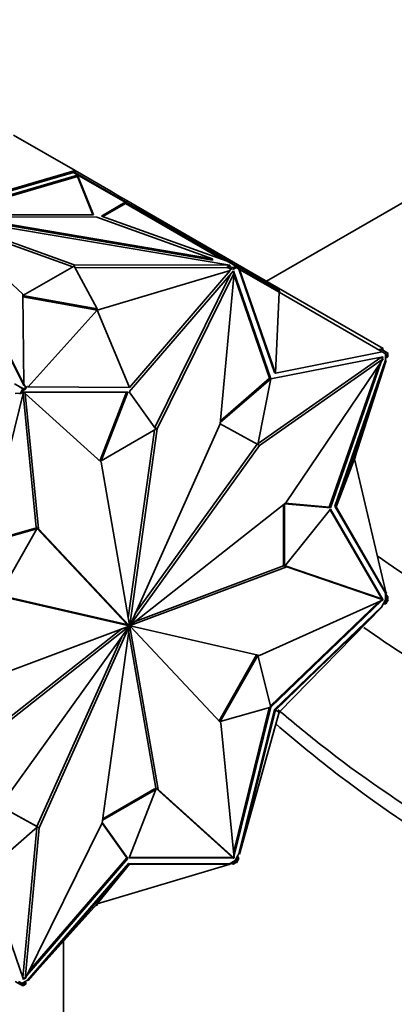
# Model space of a CAD drawing. Units: millimetres. Extents: x 0 to 1467, y 0 to 2761.
# Drawn here: x 1187 to 1210, y 792 to 851 of the extents above; entities that cross this region are included whole.
import ezdxf
from ezdxf import colors
from ezdxf.entities.mleader import LeaderData, LeaderLine
from ezdxf.math import Vec2, Vec3

# ---------------------------------------------------------------- set-up
doc = ezdxf.new("R2010")
doc.units = ezdxf.units.MM
doc.layers.add('DV6_Défaut', color=7, linetype='Continuous')
doc.layers.add('Défaut', color=7, linetype='Continuous')

# ---------------------------------------------------------------- blocks, each defined once
blk = doc.blocks.new('_DOT')
at = {"color": 0}
blk.add_line((0, 0), (-1, 0), dxfattribs=at)
at = {"color": 0, "const_width": 0.333}
blk.add_lwpolyline([(-0.1665, 0, 1), (0.1665, 0, 1)], format="xyb", close=True, dxfattribs=at)
blk = doc.blocks.new('SE5')
at = {"layer": 'DV6_Défaut', "color": 7, "linetype": 'Continuous', "lineweight": 35}
for p, q in [((1221.295, 846.322), (1202.012, 835.189)), ((1186.842, 843.948), (1190.525, 841.821)), ((1182.632, 839.208), (1190.675, 841.55)), ((1182.846, 839.188), (1190.675, 841.468)), ((1190.525, 841.821), (1182.998, 839.629)), ((1190.435, 841.713), (1182.998, 839.547)), ((1190.435, 841.713), (1190.46, 841.743)), ((1190.457, 841.7), (1190.435, 841.713)), ((1190.455, 841.699), (1190.457, 841.7)), ((1190.455, 841.698), (1190.457, 841.7)), ((1193.531, 839.922), (1190.455, 841.699)), ((1193.553, 839.958), (1190.46, 841.743)), ((1190.486, 841.728), (1190.525, 841.821)), ((1190.486, 841.728), (1190.486, 841.728)), ((1190.486, 841.728), (1190.486, 841.728)), ((1190.525, 841.821), (1190.525, 841.821)), ((1190.525, 841.821), (1190.525, 841.821)), ((1190.525, 841.821), (1190.525, 841.821)), ((1192.664, 840.586), (1190.525, 841.821)), ((1190.66, 841.512), (1190.675, 841.529)), ((1190.662, 841.511), (1190.66, 841.512)), ((1190.68, 841.501), (1190.662, 841.511)), ((1190.675, 841.55), (1191.629, 839.165)), ((1190.675, 841.55), (1190.675, 841.529)), ((1190.675, 841.529), (1190.681, 841.5)), ((1190.675, 841.504), (1190.675, 841.468)), ((1190.675, 841.468), (1191.597, 839.165)), ((1190.681, 841.5), (1190.68, 841.501)), ((1192.614, 840.499), (1192.664, 840.586)), ((1193.196, 840.279), (1192.664, 840.586)), ((1193.146, 840.193), (1193.196, 840.279)), ((1193.37, 840.179), (1193.196, 840.279)), ((1193.531, 839.922), (1192.109, 839.102)), ((1193.543, 839.848), (1192.196, 839.07)), ((1193.32, 840.092), (1193.37, 840.179)), ((1193.631, 840.028), (1193.37, 840.179)), ((1193.531, 839.922), (1193.502, 839.872)), ((1193.502, 839.872), (1193.543, 839.848)), ((1193.553, 839.958), (1193.503, 839.871)), ((1199.332, 836.506), (1193.543, 839.848)), ((1194.607, 839.349), (1193.553, 839.958)), ((1193.581, 839.941), (1193.631, 840.028)), ((1193.631, 840.028), (1194.83, 839.336)), ((1182.369, 839.087), (1187.403, 834.411)), ((1187.463, 829.019), (1182.369, 839.087)), ((1182.374, 839.089), (1190.472, 836.183)), ((1199.812, 836.148), (1182.374, 839.089)), ((1191.629, 839.165), (1182.745, 839.189)), ((1183.852, 839.059), (1191.83, 839.039)), ((1198.775, 836.543), (1183.852, 839.059)), ((1191.83, 839.039), (1198.775, 836.543)), ((1192.109, 839.102), (1199.642, 836.394)), ((1194.607, 839.349), (1194.557, 839.262)), ((1199.909, 836.288), (1194.607, 839.349)), ((1194.78, 839.249), (1194.83, 839.336)), ((1194.83, 839.336), (1199.537, 836.618)), ((1187.463, 828.937), (1182.369, 839.005)), ((1182.648, 838.828), (1190.386, 836.051)), ((1198.775, 836.461), (1183.852, 838.978)), ((1190.472, 836.101), (1187.404, 834.329)), ((1190.472, 836.183), (1199.812, 836.148)), ((1190.472, 836.101), (1190.472, 836.183)), ((1191.861, 833.528), (1190.472, 836.101)), ((1198.775, 836.461), (1198.775, 836.543)), ((1199.487, 836.531), (1199.537, 836.618)), ((1200.272, 836.194), (1199.537, 836.618)), ((1200.173, 836.087), (1199.642, 836.394)), ((1199.667, 836.067), (1199.812, 836.067)), ((1200.032, 836.006), (1199.667, 836.067)), ((1199.667, 836.067), (1199.667, 835.986)), ((1199.812, 836.067), (1199.812, 836.148)), ((1199.909, 836.288), (1199.889, 836.252)), ((1199.925, 836.279), (1199.904, 836.243)), ((1199.925, 836.279), (1199.909, 836.288)), ((1200.195, 836.123), (1199.925, 836.279)), ((1200.173, 836.087), (1200.032, 836.006)), ((1200.173, 836.087), (1200.144, 836.037)), ((1200.195, 836.123), (1200.145, 836.036)), ((1200.344, 836.037), (1200.195, 836.123)), ((1200.222, 836.107), (1200.272, 836.194)), ((1200.272, 836.194), (1201.023, 835.76)), ((1190.516, 836.02), (1199.667, 835.986)), ((1191.861, 833.446), (1199.818, 835.839)), ((1200.027, 835.82), (1193.762, 828.567)), ((1193.8, 828.815), (1199.818, 835.839)), ((1199.82, 835.58), (1195.305, 826.428)), ((1200.058, 835.694), (1195.447, 826.346)), ((1199.227, 826.641), (1200.058, 835.694)), ((1199.922, 835.943), (1199.667, 835.986)), ((1199.78, 835.861), (1199.922, 835.943)), ((1199.818, 835.839), (1199.78, 835.861)), ((1200.032, 835.924), (1199.922, 835.943)), ((1199.965, 835.748), (1200.058, 835.694)), ((1200.003, 835.726), (1199.987, 835.773)), ((1202.255, 829.338), (1200.027, 835.82)), ((1200.185, 836.013), (1200.032, 835.924)), ((1200.032, 836.006), (1200.032, 835.924)), ((1202.184, 829.379), (1200.049, 835.593)), ((1200.144, 836.037), (1200.185, 836.013)), ((1200.294, 835.95), (1200.185, 836.013)), ((1200.344, 836.037), (1200.294, 835.95)), ((1200.294, 835.95), (1200.351, 835.917)), ((1200.344, 836.037), (1202.811, 834.612)), ((1200.351, 835.917), (1202.48, 829.723)), ((1200.351, 835.917), (1200.388, 835.896)), ((1202.55, 829.682), (1200.388, 835.896)), ((1202.761, 834.526), (1200.388, 835.896)), ((1200.973, 835.674), (1201.023, 835.76)), ((1201.023, 835.76), (1209.004, 831.152)), ((1187.403, 834.411), (1187.463, 829.019)), ((1187.404, 834.329), (1191.861, 833.528)), ((1202.761, 834.526), (1202.55, 829.682)), ((1202.811, 834.612), (1202.761, 834.526)), ((1202.761, 834.526), (1208.945, 830.955)), ((1187.405, 834.248), (1191.861, 833.446)), ((1191.861, 833.446), (1187.716, 828.852)), ((1191.861, 833.528), (1191.861, 833.446)), ((1191.861, 833.446), (1193.8, 828.815)), ((1202.55, 829.682), (1208.945, 830.955)), ((1208.829, 831.138), (1208.779, 831.051)), ((1209.156, 830.949), (1208.829, 831.138)), ((1208.945, 830.955), (1209.008, 830.919)), ((1208.954, 831.066), (1209.004, 831.152)), ((1209.106, 830.862), (1209.008, 830.919)), ((1209.156, 830.949), (1209.106, 830.862)), ((1209.215, 830.799), (1209.106, 830.862)), ((1209.145, 830.84), (1209.145, 830.618)), ((1209.305, 830.863), (1209.156, 830.949)), ((1209.215, 830.622), (1209.215, 830.799)), ((1209.215, 830.799), (1209.257, 830.776)), ((1209.215, 830.799), (1209.215, 830.799)), ((1209.305, 830.863), (1209.255, 830.776)), ((1209.257, 830.776), (1209.286, 830.826)), ((1209.285, 830.827), (1209.286, 830.826)), ((1209.286, 830.663), (1209.286, 830.826)), ((1201.496, 825.46), (1208.862, 830.612)), ((1201.579, 825.337), (1209.003, 830.53)), ((1208.986, 830.648), (1202.258, 829.336)), ((1209.003, 830.53), (1203.156, 821.908)), ((1205.837, 821.595), (1208.884, 830.354)), ((1209.145, 830.454), (1206.104, 821.712)), ((1206.175, 821.671), (1209.182, 830.433)), ((1207.276, 824.546), (1209.182, 830.433)), ((1208.862, 830.612), (1209.003, 830.53)), ((1208.884, 830.599), (1208.895, 830.63)), ((1208.955, 830.558), (1208.986, 830.648)), ((1209.145, 830.618), (1209.215, 830.622)), ((1209.145, 830.618), (1209.145, 830.454)), ((1209.145, 830.454), (1209.182, 830.433)), ((1209.286, 830.663), (1209.215, 830.622)), ((1202.48, 829.723), (1202.55, 829.682)), ((1205.766, 821.635), (1208.709, 830.097)), ((1186.896, 829.035), (1187.427, 828.729)), ((1187.463, 828.937), (1187.463, 829.019)), ((1187.463, 829.019), (1187.569, 828.81)), ((1199.233, 826.713), (1202.255, 829.338)), ((1199.243, 826.824), (1202.184, 829.379)), ((1202.258, 829.336), (1201.483, 825.392)), ((1202.255, 829.338), (1202.184, 829.379)), ((1187.432, 828.548), (1185.204, 819.493)), ((1187.256, 828.48), (1186.929, 828.458)), ((1187.135, 828.894), (1187.405, 828.738)), ((1187.306, 828.452), (1187.208, 828.445)), ((1187.405, 828.738), (1187.256, 828.48)), ((1187.256, 828.48), (1187.306, 828.452)), ((1187.415, 828.64), (1187.306, 828.452)), ((1187.405, 828.738), (1187.455, 828.709)), ((1188.186, 820.43), (1187.41, 828.459)), ((1187.569, 828.729), (1187.415, 828.64)), ((1187.415, 828.64), (1187.457, 828.712)), ((1187.455, 828.709), (1187.415, 828.64)), ((1187.415, 828.64), (1187.415, 828.64)), ((1187.569, 828.81), (1187.427, 828.729)), ((1187.457, 828.712), (1187.427, 828.729)), ((1187.429, 828.534), (1187.542, 828.468)), ((1193.698, 828.53), (1187.432, 828.548)), ((1188.327, 820.348), (1187.542, 828.468)), ((1187.542, 828.468), (1192.086, 824.34)), ((1187.569, 828.81), (1187.679, 828.874)), ((1187.569, 828.81), (1187.569, 828.729)), ((1187.679, 828.874), (1187.716, 828.852)), ((1193.8, 828.815), (1187.716, 828.852)), ((1192.028, 824.47), (1193.611, 828.53)), ((1192.099, 824.429), (1193.698, 828.53)), ((1193.762, 828.567), (1195.361, 826.312)), ((1193.821, 814.572), (1199.227, 826.641)), ((1201.483, 825.392), (1199.227, 826.643)), ((1195.361, 826.312), (1192.099, 824.429)), ((1195.283, 826.268), (1193.715, 815.013)), ((1195.447, 826.346), (1193.806, 814.57)), ((1195.305, 826.428), (1195.301, 826.396)), ((1195.305, 826.428), (1195.447, 826.346)), ((1193.829, 814.567), (1201.579, 825.337)), ((1194.13, 815.264), (1201.436, 825.418)), ((1201.483, 825.392), (1201.579, 825.337)), ((1192.099, 824.429), (1192.028, 824.47)), ((1192.086, 824.34), (1193.794, 814.563)), ((1207.276, 824.546), (1206.175, 821.671)), ((1207.347, 824.587), (1207.276, 824.546)), ((1207.276, 824.546), (1209.182, 816.459)), ((1207.305, 824.636), (1207.347, 824.587)), ((1203.156, 821.908), (1193.835, 814.554)), ((1203.015, 818.127), (1203.015, 821.797)), ((1203.085, 818.086), (1203.085, 821.852)), ((1203.085, 821.852), (1205.837, 821.595)), ((1205.837, 821.521), (1203.085, 818.086)), ((1203.124, 821.883), (1205.766, 821.635)), ((1205.837, 821.595), (1205.766, 821.635)), ((1208.915, 816.145), (1205.81, 821.487)), ((1208.986, 816.104), (1205.837, 821.521)), ((1206.104, 821.712), (1206.175, 821.671)), ((1206.104, 821.712), (1209.145, 816.481)), ((1206.175, 821.671), (1209.182, 816.459)), ((1185.204, 819.493), (1188.232, 820.346)), ((1185.22, 819.559), (1188.161, 820.387)), ((1188.232, 820.346), (1185.976, 816.386)), ((1188.232, 820.346), (1188.161, 820.387)), ((1193.639, 814.63), (1188.186, 820.43)), ((1188.186, 820.43), (1188.327, 820.348)), ((1193.78, 814.548), (1188.327, 820.348)), ((1203.213, 818.06), (1193.835, 814.54)), ((1203.021, 818.123), (1194.126, 814.784)), ((1203.085, 818.086), (1203.015, 818.127)), ((1203.112, 818.119), (1203.213, 818.06)), ((1208.862, 816.16), (1203.118, 818.126)), ((1209.003, 816.078), (1203.213, 818.06)), ((1193.63, 814.615), (1185.881, 816.383)), ((1193.771, 814.533), (1186.022, 816.302)), ((1201.579, 812.752), (1209.003, 816.078)), ((1202.258, 809.647), (1208.921, 816.041)), ((1208.862, 816.16), (1209.003, 816.078)), ((1208.905, 816.135), (1208.915, 816.145)), ((1208.986, 816.104), (1208.915, 816.145)), ((1208.976, 816.094), (1208.986, 816.104)), ((1209.145, 816.095), (1209.009, 815.859)), ((1209.107, 815.866), (1209.215, 816.054)), ((1209.182, 816.459), (1209.145, 816.481)), ((1209.145, 816.481), (1209.145, 816.317)), ((1209.145, 816.444), (1209.177, 816.462)), ((1209.286, 816.272), (1209.145, 816.443)), ((1209.145, 816.317), (1209.145, 816.095)), ((1209.215, 816.231), (1209.145, 816.317)), ((1209.215, 816.054), (1209.145, 816.095)), ((1209.157, 815.837), (1209.305, 816.094)), ((1209.168, 816.517), (1209.194, 816.472)), ((1209.181, 816.464), (1209.194, 816.472)), ((1209.286, 816.272), (1209.215, 816.231)), ((1209.215, 816.054), (1209.215, 816.231)), ((1209.257, 816.125), (1209.215, 816.054)), ((1209.215, 816.054), (1209.215, 816.054)), ((1209.305, 816.094), (1209.255, 816.123)), ((1209.286, 816.109), (1209.257, 816.125)), ((1209.286, 816.109), (1209.286, 816.272)), ((1202.236, 809.735), (1208.708, 815.946)), ((1208.908, 815.685), (1202.48, 809.516)), ((1202.55, 809.475), (1208.945, 815.664)), ((1202.761, 809.353), (1208.945, 815.664)), ((1209.009, 815.859), (1208.908, 815.685)), ((1208.908, 815.685), (1208.945, 815.664)), ((1208.989, 815.825), (1209.157, 815.837)), ((1209.009, 815.859), (1209.107, 815.866)), ((1209.157, 815.837), (1209.107, 815.866)), ((1184.303, 807.227), (1193.333, 814.351)), ((1184.388, 810.993), (1193.766, 814.514)), ((1184.445, 807.145), (1193.766, 814.499)), ((1193.771, 814.487), (1186.022, 803.717)), ((1193.78, 814.482), (1188.374, 802.412)), ((1192.154, 802.708), (1193.794, 814.483)), ((1193.63, 814.615), (1193.771, 814.533)), ((1193.639, 814.63), (1193.78, 814.548)), ((1193.679, 814.587), (1193.821, 814.505)), ((1193.75, 814.508), (1193.766, 814.499)), ((1193.751, 814.508), (1193.794, 814.483)), ((1193.766, 814.514), (1193.807, 814.49)), ((1193.771, 814.487), (1193.78, 814.482)), ((1193.78, 814.549), (1193.829, 814.52)), ((1193.791, 814.579), (1193.806, 814.57)), ((1193.794, 814.564), (1193.835, 814.54)), ((1193.807, 814.571), (1193.835, 814.554)), ((1195.515, 804.714), (1193.807, 814.49)), ((1193.821, 814.572), (1193.829, 814.567)), ((1193.821, 814.505), (1199.273, 808.705)), ((1193.829, 814.52), (1201.579, 812.752)), ((1193.329, 813.871), (1188.233, 802.494)), ((1195.374, 804.795), (1193.744, 814.122)), ((1199.157, 808.83), (1201.412, 812.79)), ((1199.227, 808.789), (1201.483, 812.749)), ((1201.483, 812.749), (1201.413, 812.789)), ((1201.483, 812.749), (1202.258, 809.647)), ((1202.255, 809.642), (1199.227, 808.789)), ((1200.027, 800.912), (1202.168, 809.617)), ((1200.049, 800.677), (1202.255, 809.642)), ((1202.48, 809.516), (1200.351, 800.864)), ((1202.48, 809.516), (1202.55, 809.475)), ((1202.55, 809.475), (1200.388, 800.842)), ((1202.761, 809.353), (1200.388, 800.842)), ((1202.761, 809.353), (1202.55, 809.475)), ((1202.811, 809.325), (1202.752, 809.322)), ((1202.811, 809.325), (1202.761, 809.353)), ((1202.784, 809.377), (1202.811, 809.325)), ((1199.227, 808.789), (1199.157, 808.83)), ((1199.273, 808.705), (1200.058, 800.585)), ((1199.917, 800.667), (1195.374, 804.795)), ((1195.374, 804.795), (1195.515, 804.714)), ((1192.176, 802.868), (1195.361, 804.706)), ((1192.189, 802.956), (1195.29, 804.747)), ((1195.361, 804.706), (1193.762, 800.605)), ((1195.361, 804.706), (1195.29, 804.747)), ((1200.058, 800.585), (1195.515, 804.714)), ((1186.023, 803.718), (1188.278, 802.467)), ((1186.024, 803.719), (1188.207, 802.508)), ((1188.278, 802.467), (1185.204, 799.797)), ((1188.226, 802.422), (1187.401, 793.441)), ((1187.542, 793.359), (1192.154, 802.708)), ((1188.374, 802.412), (1187.542, 793.359)), ((1188.278, 802.467), (1188.207, 802.508)), ((1188.233, 802.494), (1188.374, 802.412)), ((1188.233, 802.494), (1188.233, 802.494)), ((1193.627, 800.609), (1192.148, 802.695)), ((1193.698, 800.569), (1192.158, 802.739)), ((1193.777, 800.646), (1199.957, 800.628)), ((1199.917, 800.667), (1200.058, 800.585)), ((1199.957, 800.628), (1199.96, 800.642)), ((1200.027, 800.587), (1199.957, 800.628)), ((1200.251, 800.69), (1200.115, 800.454)), ((1200.351, 800.864), (1200.251, 800.69)), ((1200.294, 800.602), (1200.251, 800.69)), ((1200.344, 800.573), (1200.27, 800.724)), ((1200.388, 800.842), (1200.351, 800.864)), ((1187.639, 793.555), (1193.698, 800.569)), ((1193.73, 800.279), (1187.679, 793.275)), ((1193.8, 800.238), (1187.716, 793.253)), ((1187.78, 793.841), (1193.627, 800.609)), ((1191.861, 797.847), (1199.818, 800.24)), ((1191.861, 797.847), (1193.8, 800.238)), ((1193.698, 800.569), (1193.627, 800.609)), ((1193.73, 800.279), (1193.8, 800.238)), ((1199.78, 800.261), (1193.73, 800.279)), ((1193.762, 800.605), (1200.027, 800.587)), ((1193.8, 800.238), (1199.818, 800.24)), ((1199.761, 800.223), (1199.812, 800.223)), ((1199.922, 800.343), (1199.78, 800.261)), ((1199.78, 800.261), (1199.818, 800.24)), ((1199.812, 800.28), (1199.812, 800.243)), ((1199.812, 800.238), (1199.812, 800.223)), ((1199.813, 800.28), (1200.032, 800.243)), ((1200.115, 800.454), (1199.922, 800.343)), ((1199.922, 800.343), (1200.032, 800.325)), ((1200.027, 800.587), (1200.031, 800.601)), ((1200.032, 800.325), (1200.185, 800.414)), ((1200.032, 800.243), (1200.032, 800.325)), ((1200.032, 800.243), (1200.173, 800.325)), ((1200.115, 800.454), (1200.185, 800.414)), ((1200.185, 800.414), (1200.144, 800.342)), ((1200.144, 800.342), (1200.173, 800.325)), ((1200.195, 800.315), (1200.145, 800.344)), ((1200.185, 800.414), (1200.294, 800.602)), ((1200.185, 800.414), (1200.185, 800.414)), ((1200.195, 800.315), (1200.344, 800.573)), ((1200.344, 800.573), (1200.294, 800.602)), ((1185.204, 799.797), (1187.432, 793.315)), ((1191.861, 797.847), (1187.716, 793.253)), ((1191.861, 797.765), (1191.798, 797.776)), ((1191.861, 797.765), (1191.861, 797.847)), ((1189.83, 750.263), (1189.83, 795.596)), ((1186.93, 793.205), (1187.257, 793.017)), ((1187.209, 793.16), (1187.145, 793.197)), ((1187.209, 793.16), (1187.307, 793.103)), ((1187.257, 793.017), (1187.307, 793.103)), ((1187.257, 793.017), (1187.405, 792.931)), ((1187.307, 793.103), (1187.415, 793.041)), ((1187.537, 793.193), (1187.345, 793.082)), ((1187.401, 793.441), (1187.542, 793.359)), ((1187.402, 793.403), (1187.423, 793.428)), ((1187.405, 792.931), (1187.455, 793.018)), ((1187.415, 793.041), (1187.569, 793.129)), ((1187.457, 793.017), (1187.415, 793.041)), ((1187.415, 793.041), (1187.415, 793.041)), ((1187.427, 792.966), (1187.426, 792.967)), ((1187.427, 792.966), (1187.569, 793.048)), ((1187.427, 792.966), (1187.457, 793.017)), ((1187.432, 793.315), (1187.494, 793.387)), ((1187.679, 793.275), (1187.537, 793.193)), ((1187.569, 793.129), (1187.537, 793.193)), ((1187.569, 793.048), (1187.569, 793.129)), ((1187.716, 793.253), (1187.679, 793.275))]:
    blk.add_line(p, q, dxfattribs=at)
for major_axis, start_param, end_param in [((-0.025, -0.0433), 4.888652, 5.32463), ((-0.025, -0.0433), 5.679045, 6.110938), ((0.025, 0.0433), 0.966656, 1.398549), ((-0.025, -0.0433), 0.176263, 0.612241), ((0.025, 0.0433), 0.176263, 0.612241), ((-0.025, -0.0433), 0.966656, 1.398549), ((0.025, 0.0433), 5.679045, 6.110938), ((0.025, 0.0433), 4.888652, 5.32463)]:
    blk.add_ellipse((1193.8, 814.527), major_axis=major_axis, ratio=0.57735, start_param=start_param, end_param=end_param, dxfattribs=at)
for points, knots in [([(1208.631, 818.731), (1212.133, 816.228), (1217.449, 813.427), (1222.752, 812.223), (1224.92, 812.007), (1225.92, 811.939), (1227.873, 811.744), (1234.042, 810.818), (1242.523, 808.164), (1251.067, 803.937), (1255.378, 801.428), (1257.53, 800.08), (1258.819, 799.25), (1260.993, 797.777), (1264.454, 795.01), (1270.151, 789.335), (1276.772, 780.448), (1282.677, 768.472), (1284.979, 760.073), (1285.901, 754.412)], [0, 0, 0, 0, 0.15877, 0.242893, 0.253408, 0.263924, 0.284954, 0.327016, 0.495262, 0.579385, 0.621446, 0.642477, 0.652993, 0.663508, 0.705569, 0.747631, 0.831754, 0.915877, 1, 1, 1, 1]), ([(1207.84, 814.423), (1211.22, 812.023), (1216.535, 809.16), (1221.808, 807.827), (1224.056, 807.548), (1225.033, 807.461), (1226.874, 807.238), (1232.714, 806.233), (1240.674, 803.551), (1248.76, 799.342), (1252.845, 796.862), (1254.889, 795.532), (1256.095, 794.726), (1258.059, 793.352), (1261.129, 790.83), (1266.244, 785.611), (1272.147, 777.534), (1277.438, 766.64), (1279.484, 759.082), (1280.244, 754.412)], [0, 0, 0, 0, 0.147088, 0.232379, 0.243041, 0.253702, 0.275025, 0.317671, 0.488253, 0.573544, 0.61619, 0.637513, 0.648174, 0.658835, 0.701481, 0.744126, 0.829418, 0.914709, 1, 1, 1, 1]), ([(1269.991, 760.332), (1269.816, 761.406), (1268.652, 765.881), (1265.434, 772.783), (1261.91, 777.868), (1258.659, 781.396), (1256.839, 783.019), (1255.517, 784.024), (1254.532, 784.729), (1252.746, 785.972), (1249.185, 788.304), (1242.092, 792.36), (1235.249, 795.057), (1229.98, 796.271), (1228.338, 796.568), (1227.344, 796.711), (1224.613, 797.173), (1217.426, 799.261), (1209.172, 804.151), (1203.552, 808.768), (1202.704, 809.495)], [0, 0, 0, 0, 0.080915, 0.16183, 0.242745, 0.283202, 0.323659, 0.333774, 0.343888, 0.364117, 0.404574, 0.485489, 0.647319, 0.687776, 0.708005, 0.718119, 0.728234, 0.809148, 0.970978, 1, 1, 1, 1]), ([(1101.533, 808.929), (1101.544, 807.444), (1101.581, 803.8), (1101.967, 797.359), (1102.837, 790.217), (1104.145, 783.308), (1105.88, 776.744), (1108.039, 770.535), (1110.613, 764.715), (1113.589, 759.313), (1116.952, 754.354), (1120.681, 749.861), (1124.756, 745.854), (1129.154, 742.345), (1133.854, 739.345), (1138.834, 736.861), (1144.073, 734.9), (1149.554, 733.467), (1155.259, 732.565), (1161.169, 732.2), (1167.266, 732.375), (1173.525, 733.093), (1179.922, 734.355), (1186.426, 736.153), (1193.026, 738.49), (1199.619, 741.321), (1205.274, 744.17), (1208.35, 745.908), (1209.528, 746.578)], [0, 0, 0, 0, 0.02149, 0.062192, 0.102912, 0.143614, 0.184267, 0.224833, 0.265262, 0.305504, 0.345513, 0.385261, 0.424741, 0.463985, 0.503054, 0.542034, 0.581006, 0.620053, 0.659261, 0.69869, 0.738368, 0.778293, 0.81844, 0.858768, 0.89923, 0.939783, 0.980389, 1, 1, 1, 1]), ([(1203.528, 756.97), (1202.351, 756.302), (1199.446, 754.664), (1194.194, 752.04), (1188.218, 749.503), (1182.287, 747.439), (1176.493, 745.885), (1170.843, 744.832), (1165.362, 744.285), (1160.066, 744.24), (1154.971, 744.699), (1150.087, 745.662), (1145.426, 747.133), (1141.004, 749.116), (1136.839, 751.614), (1132.96, 754.622), (1129.392, 758.122), (1126.16, 762.091), (1123.276, 766.506), (1120.75, 771.342), (1118.589, 776.579), (1116.798, 782.2), (1115.385, 788.176), (1114.355, 794.512), (1113.728, 800.969), (1113.543, 806.004), (1113.534, 808.486), (1113.533, 808.929)], [0, 0, 0, 0, 0.021783, 0.063299, 0.104801, 0.146305, 0.187838, 0.229441, 0.271169, 0.313093, 0.355297, 0.397864, 0.440852, 0.484263, 0.528004, 0.571873, 0.615565, 0.658907, 0.701828, 0.744349, 0.786538, 0.828481, 0.870254, 0.911922, 0.953535, 0.992896, 1, 1, 1, 1]), ([(1254.035, 785.046), (1253.601, 785.32), (1251.177, 786.825), (1244.777, 790.365), (1238.108, 792.889), (1232.891, 794.023), (1231.274, 794.297), (1230.253, 794.431), (1227.317, 794.884), (1219.549, 797.011), (1210.225, 802.344), (1203.828, 807.548), (1202.562, 808.64)], [0, 0, 0, 0, 0.0282252, 0.1577457, 0.4167867, 0.4815469, 0.5139271, 0.5301171, 0.5463072, 0.6758277, 0.9348687, 1, 1, 1, 1])]:
    blk.add_open_spline(points, degree=3, knots=knots, dxfattribs=at)

msp = doc.modelspace()

# ---------------------------------------------------------------- block references
at = {"layer": 'Défaut'}
msp.add_blockref('SE5', (0, 0), dxfattribs=at)

# ---------------------------------------------------------------- leaders
at = {"layer": 'Défaut', "color": 7, "linetype": 'Continuous', "lineweight": 18}
ml = msp.add_multileader_mtext('Standard', dxfattribs=at)
ml.set_content('{\\pxsm0.9;\\fSolid Edge ISO|b1||i0||c0|p34;\\W1.;01/09/2021\\P}', color=256)
ml.set_leader_properties()
ml.set_arrow_properties(name='DOT')
ml.build(insert=Vec2(0, 0))
ml.multileader.update_dxf_attribs({"leader_type": 0, "dogleg_length": 0, "arrow_head_size": 12})
ctx = ml.context
ctx.base_point, ctx.char_height, ctx.arrow_head_size, ctx.landing_gap_size = Vec3(1379.595, 2745.484), 12, 12, 4.2
notes = []
notes.append((ctx, [(0, (0, 0, 0), (0, 0), (1, 0), 1, [])]))
ctx.mtext.insert = Vec3(1381.595, 2751.604)
for ctx, leaders in notes:
    for number, flags, end, landing, length, lines in leaders:
        leader = LeaderData()
        leader.index, (leader.has_last_leader_line, leader.has_dogleg_vector, leader.attachment_direction) = number, flags
        leader.last_leader_point, leader.dogleg_vector, leader.dogleg_length = Vec3(end), Vec3(landing), length
        for number, points, colour, breaks in lines:
            line = LeaderLine()
            line.index, line.vertices, line.color, line.breaks = number, Vec3.list(points), colors.encode_raw_color(colour), breaks
            leader.lines.append(line)
        ctx.leaders.append(leader)

doc.saveas('drawing.dxf')
